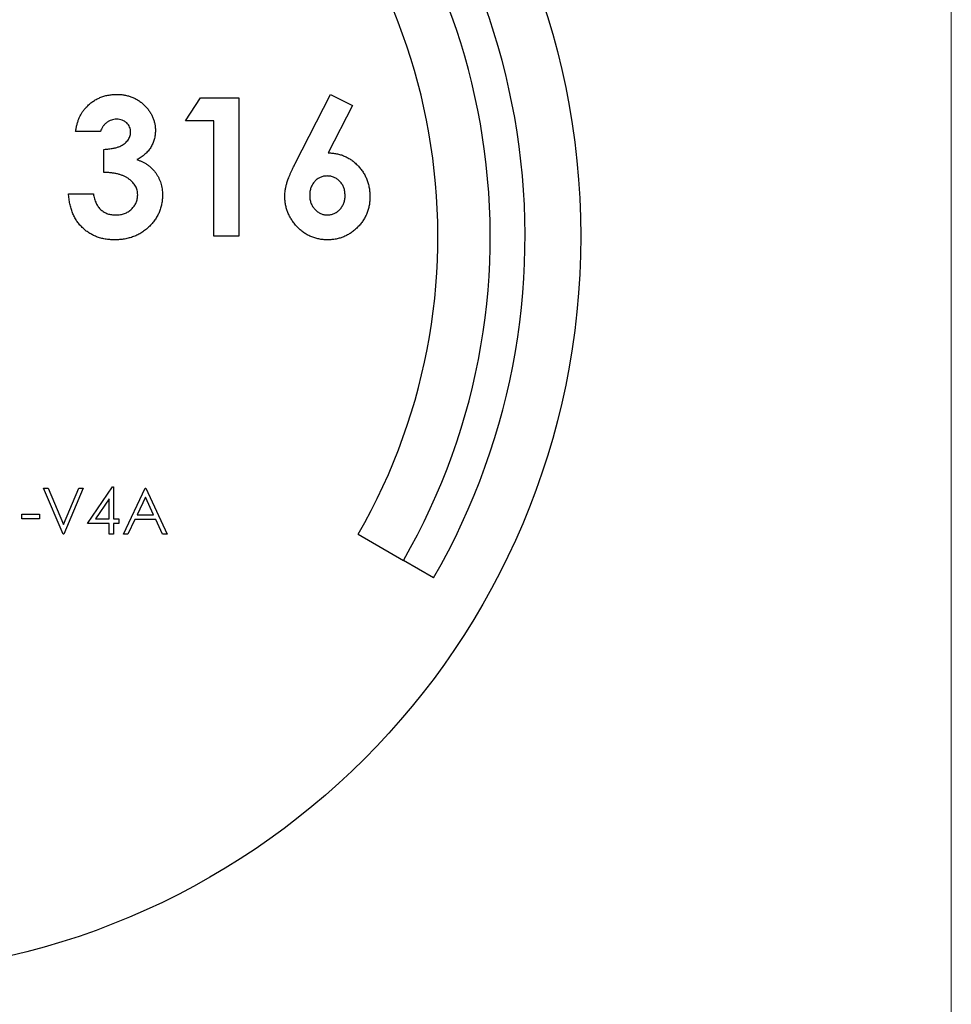
# Model space of a CAD drawing. Units: millimetres. Extents: x 5 to 292, y 5 to 205.
# Drawn here: x 265 to 292, y 92 to 120 of the extents above; entities that cross this region are included whole.
import ezdxf

# ---------------------------------------------------------------- set-up
doc = ezdxf.new("R2010")
doc.units = ezdxf.units.MM

msp = doc.modelspace()

# ---------------------------------------------------------------- linework, layer by layer
at = {"color": 7, "linetype": 'Continuous', "lineweight": 18}
msp.add_line((292, 205), (292, 5), dxfattribs=at)
at = {"color": 7, "linetype": 'Continuous', "lineweight": 25}
for p, q in [((273.172, 116.128), (274.18, 118.109)), ((274.18, 118.109), (274.811, 117.789)), ((270.024, 117.346), (270.449, 118.007)), ((270.449, 118.007), (271.55, 118.007)), ((271.55, 118.007), (271.55, 114.038)), ((274.811, 117.789), (274.119, 116.43)), ((270.838, 117.346), (270.024, 117.346)), ((270.838, 114.038), (270.838, 117.346)), ((267.582, 117.04), (266.869, 117.04)), ((267.683, 115.87), (267.683, 116.532)), ((266.666, 115.26), (267.378, 115.26)), ((271.55, 114.038), (270.838, 114.038)), ((265.951, 106.811), (266.078, 106.811)), ((266.511, 105.488), (265.951, 106.811)), ((266.078, 106.811), (266.519, 105.769)), ((266.519, 105.769), (266.96, 106.811)), ((267.087, 106.811), (266.528, 105.488)), ((266.96, 106.811), (267.087, 106.811)), ((267.206, 105.794), (267.928, 106.845)), ((267.928, 106.845), (267.952, 106.845)), ((267.952, 106.845), (267.952, 105.929)), ((268.241, 105.488), (268.868, 106.811)), ((268.868, 106.811), (268.885, 106.811)), ((268.885, 106.811), (269.496, 105.488)), ((267.834, 106.504), (267.439, 105.929)), ((267.834, 105.929), (267.834, 106.504)), ((268.875, 106.553), (268.636, 106.048)), ((269.109, 106.048), (268.875, 106.553)), ((265.323, 106.065), (265.832, 106.065)), ((265.323, 105.929), (265.323, 106.065)), ((265.832, 106.065), (265.832, 105.929)), ((268.636, 106.048), (269.109, 106.048)), ((265.832, 105.929), (265.323, 105.929)), ((267.834, 105.794), (267.206, 105.794)), ((267.439, 105.929), (267.834, 105.929)), ((267.834, 105.488), (267.834, 105.794)), ((267.952, 105.929), (268.105, 105.929)), ((267.952, 105.794), (267.952, 105.488)), ((268.105, 105.794), (267.952, 105.794)), ((268.105, 105.929), (268.105, 105.794)), ((268.571, 105.912), (268.37, 105.488)), ((269.171, 105.912), (268.571, 105.912)), ((269.367, 105.488), (269.171, 105.912)), ((266.528, 105.488), (266.511, 105.488)), ((267.952, 105.488), (267.834, 105.488)), ((268.37, 105.488), (268.241, 105.488)), ((269.496, 105.488), (269.367, 105.488)), ((274.976, 105.488), (276.276, 104.738)), ((277.142, 104.238), (276.276, 104.738))]:
    msp.add_line(p, q, dxfattribs=at)
msp.add_circle((260.167, 114.038), 21.2, dxfattribs=at)
for radius in [19.6, 18.6, 17.1]:
    msp.add_arc((260.167, 114.038), radius, 330, 210, dxfattribs=at)
for points, knots in [([(267.174, 117.74), (267.203, 117.77), (267.261, 117.828), (267.357, 117.903), (267.459, 117.967), (267.567, 118.018), (267.68, 118.06), (267.798, 118.088), (267.923, 118.106), (268.007, 118.108), (268.051, 118.109)], [0, 0, 0, 0, 0.127407, 0.251106, 0.372908, 0.494496, 0.616171, 0.740563, 0.867605, 1, 1, 1, 1]), ([(268.051, 118.109), (268.089, 118.108), (268.165, 118.106), (268.276, 118.092), (268.382, 118.067), (268.484, 118.034), (268.58, 117.989), (268.673, 117.937), (268.76, 117.874), (268.841, 117.802), (268.915, 117.724), (268.98, 117.641), (269.035, 117.554), (269.081, 117.464), (269.116, 117.37), (269.141, 117.272), (269.157, 117.172), (269.158, 117.103), (269.159, 117.068)], [0, 0, 0, 0, 0.068214, 0.134095, 0.198286, 0.26116, 0.323635, 0.386367, 0.449642, 0.514245, 0.578413, 0.640375, 0.700615, 0.760104, 0.819299, 0.878466, 0.93836, 1, 1, 1, 1]), ([(266.869, 117.04), (266.874, 117.076), (266.884, 117.146), (266.908, 117.247), (266.936, 117.343), (266.971, 117.433), (267.013, 117.518), (267.06, 117.598), (267.113, 117.673), (267.153, 117.718), (267.174, 117.74)], [0, 0, 0, 0, 0.138934, 0.272371, 0.400702, 0.524915, 0.646775, 0.765706, 0.883115, 1, 1, 1, 1]), ([(268.046, 117.397), (268.02, 117.395), (267.969, 117.393), (267.894, 117.374), (267.823, 117.342), (267.757, 117.299), (267.697, 117.246), (267.648, 117.184), (267.608, 117.116), (267.59, 117.066), (267.582, 117.04)], [0, 0, 0, 0, 0.123523, 0.245107, 0.367266, 0.494691, 0.622324, 0.746003, 0.872253, 1, 1, 1, 1]), ([(268.447, 117.023), (268.445, 117.049), (268.443, 117.099), (268.422, 117.171), (268.385, 117.236), (268.337, 117.292), (268.277, 117.339), (268.208, 117.373), (268.129, 117.393), (268.074, 117.396), (268.046, 117.397)], [0, 0, 0, 0, 0.126208, 0.246331, 0.363484, 0.484754, 0.608383, 0.731214, 0.860989, 1, 1, 1, 1]), ([(267.683, 116.532), (267.731, 116.536), (267.819, 116.543), (267.942, 116.561), (268.045, 116.584), (268.131, 116.613), (268.203, 116.649), (268.265, 116.689), (268.319, 116.736), (268.365, 116.788), (268.401, 116.843), (268.427, 116.902), (268.444, 116.962), (268.446, 117.003), (268.447, 117.023)], [0, 0, 0, 0, 0.141704, 0.2651, 0.370058, 0.458024, 0.535994, 0.609848, 0.680075, 0.748587, 0.81563, 0.878071, 0.939584, 1, 1, 1, 1]), ([(269.159, 117.068), (269.157, 117.025), (269.154, 116.94), (269.127, 116.816), (269.085, 116.698), (269.025, 116.586), (268.95, 116.482), (268.857, 116.389), (268.75, 116.305), (268.669, 116.26), (268.628, 116.237)], [0, 0, 0, 0, 0.124101, 0.244316, 0.364466, 0.485854, 0.608915, 0.734301, 0.863943, 1, 1, 1, 1]), ([(274.119, 116.43), (274.16, 116.429), (274.24, 116.427), (274.359, 116.41), (274.472, 116.381), (274.581, 116.342), (274.685, 116.29), (274.785, 116.229), (274.879, 116.153), (274.968, 116.07), (275.05, 115.978), (275.12, 115.879), (275.182, 115.775), (275.23, 115.665), (275.269, 115.549), (275.296, 115.428), (275.312, 115.302), (275.314, 115.216), (275.316, 115.172)], [0, 0, 0, 0, 0.063329, 0.124736, 0.184916, 0.2443, 0.303826, 0.364353, 0.426073, 0.489721, 0.553756, 0.616458, 0.678319, 0.740301, 0.802656, 0.866732, 0.932157, 1, 1, 1, 1]), ([(268.628, 116.237), (268.656, 116.227), (268.712, 116.209), (268.791, 116.173), (268.866, 116.134), (268.936, 116.088), (269.001, 116.038), (269.062, 115.983), (269.118, 115.923), (269.169, 115.858), (269.214, 115.789), (269.254, 115.717), (269.287, 115.642), (269.315, 115.564), (269.337, 115.483), (269.352, 115.398), (269.36, 115.311), (269.362, 115.251), (269.362, 115.221)], [0, 0, 0, 0, 0.066221, 0.130122, 0.192922, 0.254764, 0.315757, 0.376303, 0.436814, 0.498168, 0.559516, 0.620243, 0.68097, 0.742349, 0.804584, 0.868102, 0.933307, 1, 1, 1, 1]), ([(272.873, 115.178), (272.874, 115.209), (272.875, 115.271), (272.886, 115.364), (272.903, 115.458), (272.922, 115.537), (272.942, 115.603), (272.962, 115.66), (272.987, 115.722), (273.015, 115.791), (273.048, 115.866), (273.086, 115.948), (273.127, 116.036), (273.157, 116.096), (273.172, 116.128)], [0, 0, 0, 0, 0.092538, 0.185591, 0.279552, 0.375602, 0.427617, 0.487117, 0.554199, 0.628624, 0.709688, 0.799181, 0.895357, 1, 1, 1, 1]), ([(268.65, 115.229), (268.649, 115.25), (268.648, 115.294), (268.636, 115.357), (268.616, 115.418), (268.589, 115.476), (268.553, 115.531), (268.511, 115.585), (268.459, 115.634), (268.401, 115.682), (268.335, 115.724), (268.263, 115.763), (268.182, 115.794), (268.096, 115.822), (268.003, 115.842), (267.902, 115.857), (267.795, 115.868), (267.721, 115.869), (267.683, 115.87)], [0, 0, 0, 0, 0.050613, 0.10076, 0.149275, 0.198888, 0.249306, 0.302323, 0.357221, 0.415437, 0.476443, 0.539829, 0.606184, 0.675941, 0.749782, 0.828288, 0.911845, 1, 1, 1, 1]), ([(274.085, 115.768), (274.051, 115.767), (273.984, 115.764), (273.889, 115.732), (273.802, 115.681), (273.727, 115.611), (273.664, 115.527), (273.618, 115.431), (273.59, 115.325), (273.587, 115.251), (273.586, 115.213)], [0, 0, 0, 0, 0.1227181, 0.2401431, 0.3573624, 0.4816739, 0.6078658, 0.7329555, 0.8621445, 1, 1, 1, 1]), ([(274.603, 115.213), (274.601, 115.251), (274.598, 115.325), (274.571, 115.432), (274.522, 115.527), (274.458, 115.611), (274.38, 115.682), (274.29, 115.732), (274.191, 115.764), (274.121, 115.767), (274.085, 115.768)], [0, 0, 0, 0, 0.1354037, 0.2622252, 0.3858491, 0.5108574, 0.6349775, 0.7532991, 0.873932, 1, 1, 1, 1]), ([(267.986, 113.937), (267.94, 113.938), (267.849, 113.94), (267.716, 113.957), (267.59, 113.984), (267.47, 114.023), (267.357, 114.074), (267.249, 114.134), (267.15, 114.207), (267.057, 114.291), (266.973, 114.384), (266.897, 114.485), (266.833, 114.595), (266.779, 114.712), (266.735, 114.838), (266.701, 114.971), (266.677, 115.113), (266.669, 115.21), (266.666, 115.26)], [0, 0, 0, 0, 0.066659, 0.130343, 0.191936, 0.251996, 0.311122, 0.369755, 0.428602, 0.488436, 0.548524, 0.608661, 0.669236, 0.730881, 0.794196, 0.85983, 0.928533, 1, 1, 1, 1]), ([(267.378, 115.26), (267.383, 115.235), (267.391, 115.186), (267.409, 115.116), (267.431, 115.051), (267.457, 114.991), (267.485, 114.934), (267.518, 114.884), (267.555, 114.839), (267.609, 114.786), (267.685, 114.73), (267.789, 114.682), (267.903, 114.654), (267.984, 114.651), (268.025, 114.649)], [0, 0, 0, 0, 0.077346, 0.150652, 0.220677, 0.286575, 0.350188, 0.411379, 0.469946, 0.528234, 0.642194, 0.755364, 0.873556, 1, 1, 1, 1]), ([(269.362, 115.221), (269.361, 115.177), (269.358, 115.091), (269.341, 114.963), (269.31, 114.841), (269.268, 114.723), (269.212, 114.612), (269.146, 114.504), (269.066, 114.404), (268.976, 114.308), (268.876, 114.221), (268.768, 114.145), (268.654, 114.08), (268.534, 114.027), (268.406, 113.987), (268.272, 113.957), (268.131, 113.94), (268.035, 113.938), (267.986, 113.937)], [0, 0, 0, 0, 0.062821, 0.123871, 0.183554, 0.242266, 0.301265, 0.360847, 0.421949, 0.484789, 0.548014, 0.610413, 0.672536, 0.734829, 0.797947, 0.862973, 0.93002, 1, 1, 1, 1]), ([(268.025, 114.649), (268.047, 114.649), (268.09, 114.65), (268.154, 114.658), (268.214, 114.672), (268.272, 114.69), (268.327, 114.713), (268.378, 114.743), (268.427, 114.777), (268.473, 114.816), (268.515, 114.858), (268.55, 114.905), (268.582, 114.953), (268.606, 115.004), (268.627, 115.057), (268.64, 115.112), (268.649, 115.169), (268.65, 115.209), (268.65, 115.229)], [0, 0, 0, 0, 0.069402, 0.135943, 0.20102, 0.264181, 0.325955, 0.388454, 0.450819, 0.514266, 0.577492, 0.638835, 0.698634, 0.758057, 0.817032, 0.876415, 0.937278, 1, 1, 1, 1]), ([(274.101, 113.937), (274.058, 113.938), (273.973, 113.939), (273.85, 113.959), (273.731, 113.988), (273.618, 114.029), (273.51, 114.082), (273.408, 114.147), (273.312, 114.225), (273.222, 114.312), (273.142, 114.408), (273.07, 114.507), (273.009, 114.61), (272.959, 114.717), (272.921, 114.827), (272.894, 114.941), (272.876, 115.058), (272.874, 115.138), (272.873, 115.178)], [0, 0, 0, 0, 0.066486, 0.130736, 0.193287, 0.255291, 0.316538, 0.378867, 0.441877, 0.507117, 0.572271, 0.635427, 0.696817, 0.757357, 0.817265, 0.877134, 0.93802, 1, 1, 1, 1]), ([(273.586, 115.213), (273.587, 115.174), (273.591, 115.1), (273.62, 114.993), (273.667, 114.895), (273.733, 114.81), (273.811, 114.739), (273.897, 114.687), (273.99, 114.655), (274.055, 114.651), (274.087, 114.649)], [0, 0, 0, 0, 0.137285, 0.267028, 0.394926, 0.524335, 0.650813, 0.769267, 0.883435, 1, 1, 1, 1]), ([(274.087, 114.649), (274.122, 114.651), (274.189, 114.655), (274.287, 114.686), (274.375, 114.737), (274.454, 114.807), (274.522, 114.891), (274.568, 114.99), (274.598, 115.098), (274.602, 115.174), (274.603, 115.213)], [0, 0, 0, 0, 0.121152, 0.237601, 0.356052, 0.480525, 0.607639, 0.73343, 0.862182, 1, 1, 1, 1]), ([(275.316, 115.172), (275.315, 115.13), (275.313, 115.047), (275.295, 114.924), (275.268, 114.807), (275.228, 114.694), (275.178, 114.587), (275.117, 114.484), (275.044, 114.386), (274.961, 114.295), (274.87, 114.211), (274.775, 114.137), (274.673, 114.076), (274.568, 114.024), (274.458, 113.986), (274.343, 113.957), (274.223, 113.94), (274.142, 113.938), (274.101, 113.937)], [0, 0, 0, 0, 0.065621, 0.129704, 0.192008, 0.253165, 0.31459, 0.376533, 0.439287, 0.503799, 0.568284, 0.630629, 0.691513, 0.751998, 0.812377, 0.873577, 0.936027, 1, 1, 1, 1])]:
    msp.add_open_spline(points, degree=3, knots=knots, dxfattribs=at)

doc.saveas('drawing.dxf')
